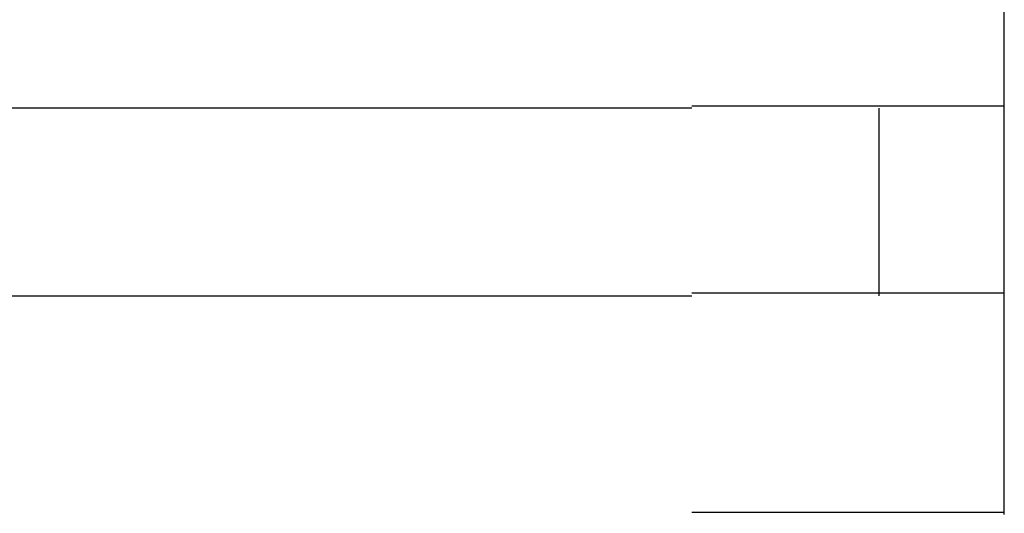
# Model space of a CAD drawing. Extents: x 542 to 20478, y 217 to 14052.
# Drawn here: x 7871 to 7886, y 12514 to 12522 of the extents above; entities that cross this region are included whole.
import ezdxf

# ---------------------------------------------------------------- set-up
doc = ezdxf.new("R2010")
doc.units = 0
doc.header["$LTSCALE"] = 50
doc.header["$MEASUREMENT"] = 0
doc.layers.add('鼻隠し前コーナー樹脂', color=4, linetype='CONTINUOUS')

msp = doc.modelspace()

# ---------------------------------------------------------------- linework, layer by layer
at = {"layer": '鼻隠し前コーナー樹脂', "linetype": 'Continuous'}
for p, q in [((7886.33, 12520.263), (7886.33, 12523.763)), ((7881.33, 12520.263), (7861.33, 12520.263)), ((7884.33, 12517.263), (7884.33, 12520.263)), ((7886.33, 12518.763), (7886.33, 12520.263)), ((7886.33, 12517.263), (7886.33, 12518.763)), ((7861.33, 12517.263), (7881.33, 12517.263)), ((7886.33, 12513.763), (7886.33, 12517.263))]:
    msp.add_line(p, q, dxfattribs=at)
at = {"layer": '鼻隠し前コーナー樹脂'}
for p, q in [((7881.33, 12520.302), (7881.35, 12520.302)), ((7881.35, 12520.302), (7881.37, 12520.302)), ((7881.37, 12520.302), (7881.39, 12520.302)), ((7881.39, 12520.302), (7881.41, 12520.302)), ((7881.41, 12520.302), (7881.43, 12520.302)), ((7881.43, 12520.302), (7881.45, 12520.302)), ((7881.45, 12520.302), (7881.47, 12520.302)), ((7881.47, 12520.302), (7881.49, 12520.302)), ((7881.49, 12520.302), (7881.51, 12520.302)), ((7881.51, 12520.302), (7881.53, 12520.302)), ((7881.53, 12520.302), (7881.56, 12520.302)), ((7881.56, 12520.302), (7881.58, 12520.302)), ((7881.58, 12520.302), (7881.6, 12520.302)), ((7881.6, 12520.302), (7881.62, 12520.302)), ((7881.62, 12520.302), (7881.64, 12520.302)), ((7881.64, 12520.302), (7881.66, 12520.302)), ((7881.66, 12520.302), (7881.68, 12520.302)), ((7881.68, 12520.302), (7881.7, 12520.302)), ((7881.7, 12520.302), (7881.72, 12520.302)), ((7881.72, 12520.302), (7881.74, 12520.302)), ((7881.74, 12520.302), (7881.76, 12520.302)), ((7881.76, 12520.302), (7881.78, 12520.302)), ((7881.78, 12520.302), (7881.8, 12520.302)), ((7881.8, 12520.302), (7881.82, 12520.302)), ((7881.82, 12520.302), (7881.84, 12520.302)), ((7881.84, 12520.302), (7881.86, 12520.302)), ((7881.86, 12520.302), (7881.88, 12520.302)), ((7881.88, 12520.302), (7881.9, 12520.302)), ((7881.9, 12520.302), (7881.92, 12520.302)), ((7881.92, 12520.302), (7881.94, 12520.302)), ((7881.94, 12520.302), (7881.96, 12520.302)), ((7881.96, 12520.302), (7881.98, 12520.302)), ((7881.98, 12520.302), (7882, 12520.302)), ((7882, 12520.302), (7882.02, 12520.302)), ((7882.02, 12520.302), (7882.05, 12520.302)), ((7882.05, 12520.302), (7882.07, 12520.302)), ((7882.07, 12520.302), (7882.09, 12520.302)), ((7882.09, 12520.302), (7882.11, 12520.302)), ((7882.11, 12520.302), (7882.13, 12520.302)), ((7882.13, 12520.302), (7882.15, 12520.302)), ((7882.15, 12520.302), (7882.17, 12520.302)), ((7882.17, 12520.302), (7882.19, 12520.302)), ((7882.19, 12520.302), (7882.21, 12520.302)), ((7882.21, 12520.302), (7882.23, 12520.302)), ((7882.23, 12520.302), (7882.25, 12520.302)), ((7882.25, 12520.302), (7882.27, 12520.302)), ((7882.27, 12520.302), (7882.29, 12520.302)), ((7882.29, 12520.302), (7882.31, 12520.302)), ((7882.31, 12520.302), (7882.33, 12520.302)), ((7882.33, 12520.302), (7882.35, 12520.302)), ((7882.35, 12520.302), (7882.37, 12520.302)), ((7882.37, 12520.302), (7882.39, 12520.302)), ((7882.39, 12520.302), (7882.41, 12520.302)), ((7882.41, 12520.302), (7882.43, 12520.302)), ((7882.43, 12520.302), (7882.45, 12520.302)), ((7882.45, 12520.302), (7882.47, 12520.302)), ((7882.47, 12520.302), (7882.49, 12520.302)), ((7882.49, 12520.302), (7882.51, 12520.302)), ((7882.51, 12520.302), (7882.53, 12520.302)), ((7882.53, 12520.302), (7882.55, 12520.302)), ((7882.55, 12520.302), (7882.57, 12520.302)), ((7882.57, 12520.302), (7882.59, 12520.302)), ((7882.59, 12520.302), (7882.61, 12520.302)), ((7882.61, 12520.302), (7882.63, 12520.302)), ((7882.63, 12520.302), (7882.65, 12520.302)), ((7882.65, 12520.302), (7882.67, 12520.302)), ((7882.67, 12520.302), (7882.69, 12520.302)), ((7882.69, 12520.302), (7882.71, 12520.302)), ((7882.71, 12520.302), (7882.73, 12520.302)), ((7882.73, 12520.302), (7882.75, 12520.302)), ((7882.75, 12520.302), (7882.77, 12520.302)), ((7882.77, 12520.302), (7882.78, 12520.302)), ((7882.78, 12520.302), (7882.8, 12520.302)), ((7882.8, 12520.302), (7882.82, 12520.302)), ((7882.82, 12520.302), (7882.84, 12520.302)), ((7882.84, 12520.302), (7882.86, 12520.302)), ((7882.86, 12520.302), (7882.88, 12520.302)), ((7882.88, 12520.302), (7882.9, 12520.302)), ((7882.9, 12520.302), (7882.92, 12520.302)), ((7882.92, 12520.302), (7882.94, 12520.302)), ((7882.94, 12520.302), (7882.96, 12520.302)), ((7882.96, 12520.302), (7882.98, 12520.302)), ((7882.98, 12520.302), (7883, 12520.302)), ((7883, 12520.302), (7883.02, 12520.302)), ((7883.02, 12520.302), (7883.04, 12520.302)), ((7883.04, 12520.302), (7883.06, 12520.302)), ((7883.06, 12520.302), (7883.08, 12520.302)), ((7883.08, 12520.302), (7883.1, 12520.302)), ((7883.1, 12520.302), (7883.11, 12520.302)), ((7883.11, 12520.302), (7883.13, 12520.302)), ((7883.13, 12520.302), (7883.15, 12520.302)), ((7883.15, 12520.302), (7883.17, 12520.302)), ((7883.17, 12520.302), (7883.19, 12520.302)), ((7883.19, 12520.302), (7883.21, 12520.302)), ((7883.21, 12520.302), (7883.23, 12520.302)), ((7883.23, 12520.302), (7883.25, 12520.302)), ((7883.25, 12520.302), (7883.27, 12520.302)), ((7883.27, 12520.302), (7883.29, 12520.302)), ((7883.29, 12520.302), (7883.3, 12520.302)), ((7883.3, 12520.302), (7883.32, 12520.302)), ((7883.32, 12520.302), (7883.34, 12520.302)), ((7883.34, 12520.302), (7883.36, 12520.302)), ((7883.36, 12520.302), (7883.38, 12520.302)), ((7883.38, 12520.302), (7883.4, 12520.302)), ((7883.4, 12520.302), (7883.42, 12520.302)), ((7883.42, 12520.302), (7883.44, 12520.302)), ((7883.44, 12520.302), (7883.45, 12520.302)), ((7883.45, 12520.302), (7883.47, 12520.302)), ((7883.47, 12520.302), (7883.49, 12520.302)), ((7883.49, 12520.302), (7883.51, 12520.302)), ((7883.51, 12520.302), (7883.53, 12520.302)), ((7883.53, 12520.302), (7883.55, 12520.302)), ((7883.55, 12520.302), (7883.56, 12520.302)), ((7883.56, 12520.302), (7883.58, 12520.302)), ((7883.58, 12520.302), (7883.6, 12520.302)), ((7883.6, 12520.302), (7883.62, 12520.302)), ((7883.62, 12520.302), (7883.64, 12520.302)), ((7883.64, 12520.302), (7883.66, 12520.302)), ((7883.66, 12520.302), (7883.67, 12520.302)), ((7883.67, 12520.302), (7883.69, 12520.302)), ((7883.69, 12520.302), (7883.71, 12520.302)), ((7883.71, 12520.302), (7883.73, 12520.302)), ((7883.73, 12520.302), (7883.75, 12520.302)), ((7883.75, 12520.302), (7883.76, 12520.302)), ((7883.76, 12520.302), (7883.78, 12520.302)), ((7883.78, 12520.302), (7883.8, 12520.302)), ((7883.8, 12520.302), (7883.82, 12520.302)), ((7883.82, 12520.302), (7883.84, 12520.302)), ((7883.84, 12520.302), (7883.85, 12520.302)), ((7883.85, 12520.302), (7883.87, 12520.302)), ((7883.87, 12520.302), (7883.89, 12520.302)), ((7883.89, 12520.302), (7883.91, 12520.302)), ((7883.91, 12520.302), (7883.92, 12520.302)), ((7883.92, 12520.302), (7883.94, 12520.302)), ((7883.94, 12520.302), (7883.96, 12520.302)), ((7883.96, 12520.302), (7883.98, 12520.302)), ((7883.98, 12520.302), (7883.99, 12520.302)), ((7883.99, 12520.302), (7884.01, 12520.302)), ((7884.01, 12520.302), (7884.03, 12520.302)), ((7884.03, 12520.302), (7884.05, 12520.302)), ((7884.05, 12520.302), (7884.06, 12520.302)), ((7884.06, 12520.302), (7884.08, 12520.302)), ((7884.08, 12520.302), (7884.1, 12520.302)), ((7884.1, 12520.302), (7884.11, 12520.302)), ((7884.11, 12520.302), (7884.13, 12520.302)), ((7884.13, 12520.302), (7884.15, 12520.302)), ((7884.15, 12520.302), (7884.16, 12520.302)), ((7884.16, 12520.302), (7884.18, 12520.302)), ((7884.18, 12520.302), (7884.2, 12520.302)), ((7884.2, 12520.302), (7884.22, 12520.302)), ((7884.22, 12520.302), (7884.23, 12520.302)), ((7884.23, 12520.302), (7884.25, 12520.302)), ((7884.25, 12520.302), (7884.27, 12520.302)), ((7884.27, 12520.302), (7884.28, 12520.302)), ((7884.28, 12520.302), (7884.3, 12520.302)), ((7884.3, 12520.302), (7884.31, 12520.302)), ((7884.31, 12520.302), (7884.33, 12520.302)), ((7884.33, 12520.302), (7884.35, 12520.302)), ((7884.35, 12520.302), (7884.36, 12520.302)), ((7884.36, 12520.302), (7884.38, 12520.302)), ((7884.38, 12520.302), (7884.4, 12520.302)), ((7884.4, 12520.302), (7884.41, 12520.302)), ((7884.41, 12520.302), (7884.43, 12520.302)), ((7884.43, 12520.302), (7884.44, 12520.302)), ((7884.44, 12520.302), (7884.46, 12520.302)), ((7884.46, 12520.302), (7884.48, 12520.302)), ((7884.48, 12520.302), (7884.49, 12520.302)), ((7884.49, 12520.302), (7884.51, 12520.302)), ((7884.51, 12520.302), (7884.52, 12520.302)), ((7884.52, 12520.302), (7884.54, 12520.302)), ((7884.54, 12520.302), (7884.56, 12520.302)), ((7884.56, 12520.302), (7884.57, 12520.302)), ((7884.57, 12520.302), (7884.59, 12520.302)), ((7884.59, 12520.302), (7884.6, 12520.302)), ((7884.6, 12520.302), (7884.62, 12520.302)), ((7884.62, 12520.302), (7884.63, 12520.302)), ((7884.63, 12520.302), (7884.65, 12520.302)), ((7884.65, 12520.302), (7884.66, 12520.302)), ((7884.66, 12520.302), (7884.68, 12520.302)), ((7884.68, 12520.302), (7884.69, 12520.302)), ((7884.69, 12520.302), (7884.71, 12520.302)), ((7884.71, 12520.302), (7884.72, 12520.302)), ((7884.72, 12520.302), (7884.74, 12520.302)), ((7884.74, 12520.302), (7884.75, 12520.302)), ((7884.75, 12520.302), (7884.77, 12520.302)), ((7884.77, 12520.302), (7884.78, 12520.302)), ((7884.78, 12520.302), (7884.8, 12520.302)), ((7884.8, 12520.302), (7884.81, 12520.302)), ((7884.81, 12520.302), (7884.83, 12520.302)), ((7884.83, 12520.302), (7884.84, 12520.302)), ((7884.84, 12520.302), (7884.86, 12520.302)), ((7884.86, 12520.302), (7884.87, 12520.302)), ((7884.87, 12520.302), (7884.89, 12520.302)), ((7884.89, 12520.302), (7884.9, 12520.302)), ((7884.9, 12520.302), (7884.92, 12520.302)), ((7884.92, 12520.302), (7884.93, 12520.302)), ((7884.93, 12520.302), (7884.94, 12520.302)), ((7884.94, 12520.302), (7884.96, 12520.302)), ((7884.96, 12520.302), (7884.97, 12520.302)), ((7884.97, 12520.302), (7884.99, 12520.302)), ((7884.99, 12520.302), (7885, 12520.302)), ((7885, 12520.302), (7885.01, 12520.302)), ((7885.01, 12520.302), (7885.03, 12520.302)), ((7885.03, 12520.302), (7885.04, 12520.302)), ((7885.04, 12520.302), (7885.06, 12520.302)), ((7885.06, 12520.302), (7885.07, 12520.302)), ((7885.07, 12520.302), (7885.08, 12520.302)), ((7885.08, 12520.302), (7885.1, 12520.302)), ((7885.1, 12520.302), (7885.11, 12520.302)), ((7885.11, 12520.302), (7885.12, 12520.302)), ((7885.12, 12520.302), (7885.14, 12520.302)), ((7885.14, 12520.302), (7885.15, 12520.302)), ((7885.15, 12520.302), (7885.16, 12520.302)), ((7885.16, 12520.302), (7885.18, 12520.302)), ((7885.18, 12520.302), (7885.19, 12520.302)), ((7885.19, 12520.302), (7885.2, 12520.302)), ((7885.2, 12520.302), (7885.22, 12520.302)), ((7885.22, 12520.302), (7885.23, 12520.302)), ((7885.23, 12520.302), (7885.24, 12520.302)), ((7885.24, 12520.302), (7885.25, 12520.302)), ((7885.25, 12520.302), (7885.27, 12520.302)), ((7885.27, 12520.302), (7885.28, 12520.302)), ((7885.28, 12520.302), (7885.29, 12520.302)), ((7885.29, 12520.302), (7885.3, 12520.302)), ((7885.3, 12520.302), (7885.32, 12520.302)), ((7885.32, 12520.302), (7885.33, 12520.302)), ((7885.33, 12520.302), (7885.34, 12520.302)), ((7885.34, 12520.302), (7885.35, 12520.302)), ((7885.35, 12520.302), (7885.37, 12520.302)), ((7885.37, 12520.302), (7885.38, 12520.302)), ((7885.38, 12520.302), (7885.39, 12520.302)), ((7885.39, 12520.302), (7885.4, 12520.302)), ((7885.4, 12520.302), (7885.41, 12520.302)), ((7885.41, 12520.302), (7885.42, 12520.302)), ((7885.42, 12520.302), (7885.44, 12520.302)), ((7885.44, 12520.302), (7885.45, 12520.302)), ((7885.45, 12520.302), (7885.46, 12520.302)), ((7885.46, 12520.302), (7885.47, 12520.302)), ((7885.47, 12520.302), (7885.48, 12520.302)), ((7885.48, 12520.302), (7885.49, 12520.302)), ((7885.49, 12520.302), (7885.51, 12520.302)), ((7885.51, 12520.302), (7885.52, 12520.302)), ((7885.52, 12520.302), (7885.53, 12520.302)), ((7885.53, 12520.302), (7885.54, 12520.302)), ((7885.54, 12520.302), (7885.55, 12520.302)), ((7885.55, 12520.302), (7885.56, 12520.302)), ((7885.56, 12520.302), (7885.57, 12520.302)), ((7885.57, 12520.302), (7885.58, 12520.302)), ((7885.58, 12520.302), (7885.59, 12520.302)), ((7885.59, 12520.302), (7885.6, 12520.302)), ((7885.6, 12520.302), (7885.61, 12520.302)), ((7885.61, 12520.302), (7885.63, 12520.302)), ((7885.63, 12520.302), (7885.64, 12520.302)), ((7885.64, 12520.302), (7885.65, 12520.302)), ((7885.65, 12520.302), (7885.66, 12520.302)), ((7885.66, 12520.302), (7885.67, 12520.302)), ((7885.67, 12520.302), (7885.68, 12520.302)), ((7885.68, 12520.302), (7885.69, 12520.302)), ((7885.69, 12520.302), (7885.7, 12520.302)), ((7885.7, 12520.302), (7885.71, 12520.302)), ((7885.71, 12520.302), (7885.72, 12520.302)), ((7885.72, 12520.302), (7885.73, 12520.302)), ((7885.73, 12520.302), (7885.74, 12520.302)), ((7885.74, 12520.302), (7885.75, 12520.302)), ((7885.75, 12520.302), (7885.76, 12520.302)), ((7885.76, 12520.302), (7885.77, 12520.302)), ((7885.77, 12520.302), (7885.78, 12520.302)), ((7885.78, 12520.302), (7885.79, 12520.302)), ((7885.79, 12520.302), (7885.8, 12520.302)), ((7885.8, 12520.302), (7885.81, 12520.302)), ((7885.81, 12520.302), (7885.82, 12520.302)), ((7885.82, 12520.302), (7885.83, 12520.302)), ((7885.83, 12520.302), (7885.84, 12520.302)), ((7885.84, 12520.302), (7885.85, 12520.302)), ((7885.85, 12520.302), (7885.86, 12520.302)), ((7885.86, 12520.302), (7885.87, 12520.302)), ((7885.87, 12520.302), (7885.88, 12520.302)), ((7885.88, 12520.302), (7885.89, 12520.302)), ((7885.89, 12520.302), (7885.9, 12520.302)), ((7885.9, 12520.302), (7885.91, 12520.302)), ((7885.91, 12520.302), (7885.92, 12520.302)), ((7885.92, 12520.302), (7885.93, 12520.302)), ((7885.93, 12520.302), (7885.94, 12520.302)), ((7885.94, 12520.302), (7885.95, 12520.302)), ((7885.95, 12520.302), (7885.96, 12520.302)), ((7885.96, 12520.302), (7885.97, 12520.302)), ((7885.97, 12520.302), (7885.98, 12520.302)), ((7885.98, 12520.302), (7885.99, 12520.302)), ((7885.99, 12520.302), (7886, 12520.302)), ((7886, 12520.302), (7886.01, 12520.302)), ((7886.01, 12520.302), (7886.02, 12520.302)), ((7886.02, 12520.302), (7886.03, 12520.302)), ((7886.03, 12520.302), (7886.04, 12520.302)), ((7886.04, 12520.302), (7886.05, 12520.302)), ((7886.05, 12520.302), (7886.06, 12520.302)), ((7886.06, 12520.302), (7886.07, 12520.302)), ((7886.07, 12520.302), (7886.08, 12520.302)), ((7886.08, 12520.302), (7886.09, 12520.302)), ((7886.09, 12520.302), (7886.1, 12520.302)), ((7886.1, 12520.302), (7886.11, 12520.302)), ((7886.11, 12520.302), (7886.12, 12520.302)), ((7886.12, 12520.302), (7886.13, 12520.302)), ((7886.13, 12520.302), (7886.14, 12520.302)), ((7886.14, 12520.302), (7886.15, 12520.302)), ((7886.15, 12520.302), (7886.16, 12520.302)), ((7886.16, 12520.302), (7886.17, 12520.302)), ((7886.17, 12520.302), (7886.18, 12520.302)), ((7886.18, 12520.302), (7886.19, 12520.302)), ((7886.19, 12520.302), (7886.2, 12520.302)), ((7886.2, 12520.302), (7886.21, 12520.302)), ((7886.21, 12520.302), (7886.22, 12520.302)), ((7886.22, 12520.302), (7886.23, 12520.302)), ((7886.23, 12520.302), (7886.24, 12520.302)), ((7886.24, 12520.302), (7886.25, 12520.302)), ((7886.25, 12520.302), (7886.26, 12520.302)), ((7886.26, 12520.302), (7886.27, 12520.302)), ((7886.27, 12520.302), (7886.28, 12520.302)), ((7886.28, 12520.302), (7886.29, 12520.302)), ((7886.29, 12520.302), (7886.3, 12520.302)), ((7886.3, 12520.302), (7886.31, 12520.302)), ((7886.31, 12520.302), (7886.32, 12520.302)), ((7886.32, 12520.302), (7886.33, 12520.302)), ((7881.35, 12517.302), (7881.33, 12517.302)), ((7881.37, 12517.302), (7881.35, 12517.302)), ((7881.39, 12517.302), (7881.37, 12517.302)), ((7881.41, 12517.302), (7881.39, 12517.302)), ((7881.43, 12517.302), (7881.41, 12517.302)), ((7881.45, 12517.302), (7881.43, 12517.302)), ((7881.47, 12517.302), (7881.45, 12517.302)), ((7881.49, 12517.302), (7881.47, 12517.302)), ((7881.51, 12517.302), (7881.49, 12517.302)), ((7881.54, 12517.302), (7881.51, 12517.302)), ((7881.56, 12517.302), (7881.54, 12517.302)), ((7881.58, 12517.302), (7881.56, 12517.302)), ((7881.6, 12517.302), (7881.58, 12517.302)), ((7881.62, 12517.302), (7881.6, 12517.302)), ((7881.64, 12517.302), (7881.62, 12517.302)), ((7881.66, 12517.302), (7881.64, 12517.302)), ((7881.68, 12517.302), (7881.66, 12517.302)), ((7881.7, 12517.302), (7881.68, 12517.302)), ((7881.72, 12517.302), (7881.7, 12517.302)), ((7881.74, 12517.302), (7881.72, 12517.302)), ((7881.76, 12517.302), (7881.74, 12517.302)), ((7881.78, 12517.302), (7881.76, 12517.302)), ((7881.8, 12517.302), (7881.78, 12517.302)), ((7881.82, 12517.302), (7881.8, 12517.302)), ((7881.84, 12517.302), (7881.82, 12517.302)), ((7881.86, 12517.302), (7881.84, 12517.302)), ((7881.88, 12517.302), (7881.86, 12517.302)), ((7881.9, 12517.302), (7881.88, 12517.302)), ((7881.92, 12517.302), (7881.9, 12517.302)), ((7881.94, 12517.302), (7881.92, 12517.302)), ((7881.96, 12517.302), (7881.94, 12517.302)), ((7881.98, 12517.302), (7881.96, 12517.302)), ((7882.01, 12517.302), (7881.98, 12517.302)), ((7882.03, 12517.302), (7882.01, 12517.302)), ((7882.05, 12517.302), (7882.03, 12517.302)), ((7882.07, 12517.302), (7882.05, 12517.302)), ((7882.09, 12517.302), (7882.07, 12517.302)), ((7882.11, 12517.302), (7882.09, 12517.302)), ((7882.13, 12517.302), (7882.11, 12517.302)), ((7882.15, 12517.302), (7882.13, 12517.302)), ((7882.17, 12517.302), (7882.15, 12517.302)), ((7882.19, 12517.302), (7882.17, 12517.302)), ((7882.21, 12517.302), (7882.19, 12517.302)), ((7882.23, 12517.302), (7882.21, 12517.302)), ((7882.25, 12517.302), (7882.23, 12517.302)), ((7882.27, 12517.302), (7882.25, 12517.302)), ((7882.29, 12517.302), (7882.27, 12517.302)), ((7882.31, 12517.302), (7882.29, 12517.302)), ((7882.33, 12517.302), (7882.31, 12517.302)), ((7882.35, 12517.302), (7882.33, 12517.302)), ((7882.37, 12517.302), (7882.35, 12517.302)), ((7882.39, 12517.302), (7882.37, 12517.302)), ((7882.41, 12517.302), (7882.39, 12517.302)), ((7882.43, 12517.302), (7882.41, 12517.302)), ((7882.45, 12517.302), (7882.43, 12517.302)), ((7882.47, 12517.302), (7882.45, 12517.302)), ((7882.49, 12517.302), (7882.47, 12517.302)), ((7882.51, 12517.302), (7882.49, 12517.302)), ((7882.53, 12517.302), (7882.51, 12517.302)), ((7882.55, 12517.302), (7882.53, 12517.302)), ((7882.57, 12517.302), (7882.55, 12517.302)), ((7882.59, 12517.302), (7882.57, 12517.302)), ((7882.61, 12517.302), (7882.59, 12517.302)), ((7882.63, 12517.302), (7882.61, 12517.302)), ((7882.65, 12517.302), (7882.63, 12517.302)), ((7882.67, 12517.302), (7882.65, 12517.302)), ((7882.69, 12517.302), (7882.67, 12517.302)), ((7882.71, 12517.302), (7882.69, 12517.302)), ((7882.73, 12517.302), (7882.71, 12517.302)), ((7882.75, 12517.302), (7882.73, 12517.302)), ((7882.77, 12517.302), (7882.75, 12517.302)), ((7882.79, 12517.302), (7882.77, 12517.302)), ((7882.81, 12517.302), (7882.79, 12517.302)), ((7882.82, 12517.302), (7882.81, 12517.302)), ((7882.84, 12517.302), (7882.82, 12517.302)), ((7882.86, 12517.302), (7882.84, 12517.302)), ((7882.88, 12517.302), (7882.86, 12517.302)), ((7882.9, 12517.302), (7882.88, 12517.302)), ((7882.92, 12517.302), (7882.9, 12517.302)), ((7882.94, 12517.302), (7882.92, 12517.302)), ((7882.96, 12517.302), (7882.94, 12517.302)), ((7882.98, 12517.302), (7882.96, 12517.302)), ((7883, 12517.302), (7882.98, 12517.302)), ((7883.02, 12517.302), (7883, 12517.302)), ((7883.04, 12517.302), (7883.02, 12517.302)), ((7883.06, 12517.302), (7883.04, 12517.302)), ((7883.08, 12517.302), (7883.06, 12517.302)), ((7883.1, 12517.302), (7883.08, 12517.302)), ((7883.12, 12517.302), (7883.1, 12517.302)), ((7883.13, 12517.302), (7883.12, 12517.302)), ((7883.15, 12517.302), (7883.13, 12517.302)), ((7883.17, 12517.302), (7883.15, 12517.302)), ((7883.19, 12517.302), (7883.17, 12517.302)), ((7883.21, 12517.302), (7883.19, 12517.302)), ((7883.23, 12517.302), (7883.21, 12517.302)), ((7883.25, 12517.302), (7883.23, 12517.302)), ((7883.27, 12517.302), (7883.25, 12517.302)), ((7883.29, 12517.302), (7883.27, 12517.302)), ((7883.31, 12517.302), (7883.29, 12517.302)), ((7883.32, 12517.302), (7883.31, 12517.302)), ((7883.34, 12517.302), (7883.32, 12517.302)), ((7883.36, 12517.302), (7883.34, 12517.302)), ((7883.38, 12517.302), (7883.36, 12517.302)), ((7883.4, 12517.302), (7883.38, 12517.302)), ((7883.42, 12517.302), (7883.4, 12517.302)), ((7883.44, 12517.302), (7883.42, 12517.302)), ((7883.45, 12517.302), (7883.44, 12517.302)), ((7883.47, 12517.302), (7883.45, 12517.302)), ((7883.49, 12517.302), (7883.47, 12517.302)), ((7883.51, 12517.302), (7883.49, 12517.302)), ((7883.53, 12517.302), (7883.51, 12517.302)), ((7883.55, 12517.302), (7883.53, 12517.302)), ((7883.57, 12517.302), (7883.55, 12517.302)), ((7883.58, 12517.302), (7883.57, 12517.302)), ((7883.6, 12517.302), (7883.58, 12517.302)), ((7883.62, 12517.302), (7883.6, 12517.302)), ((7883.64, 12517.302), (7883.62, 12517.302)), ((7883.66, 12517.302), (7883.64, 12517.302)), ((7883.68, 12517.302), (7883.66, 12517.302)), ((7883.69, 12517.302), (7883.68, 12517.302)), ((7883.71, 12517.302), (7883.69, 12517.302)), ((7883.73, 12517.302), (7883.71, 12517.302)), ((7883.75, 12517.302), (7883.73, 12517.302)), ((7883.77, 12517.302), (7883.75, 12517.302)), ((7883.78, 12517.302), (7883.77, 12517.302)), ((7883.8, 12517.302), (7883.78, 12517.302)), ((7883.82, 12517.302), (7883.8, 12517.302)), ((7883.84, 12517.302), (7883.82, 12517.302)), ((7883.85, 12517.302), (7883.84, 12517.302)), ((7883.87, 12517.302), (7883.85, 12517.302)), ((7883.89, 12517.302), (7883.87, 12517.302)), ((7883.91, 12517.302), (7883.89, 12517.302)), ((7883.92, 12517.302), (7883.91, 12517.302)), ((7883.94, 12517.302), (7883.92, 12517.302)), ((7883.96, 12517.302), (7883.94, 12517.302)), ((7883.98, 12517.302), (7883.96, 12517.302)), ((7883.99, 12517.302), (7883.98, 12517.302)), ((7884.01, 12517.302), (7883.99, 12517.302)), ((7884.03, 12517.302), (7884.01, 12517.302)), ((7884.05, 12517.302), (7884.03, 12517.302)), ((7884.06, 12517.302), (7884.05, 12517.302)), ((7884.08, 12517.302), (7884.06, 12517.302)), ((7884.1, 12517.302), (7884.08, 12517.302)), ((7884.11, 12517.302), (7884.1, 12517.302)), ((7884.13, 12517.302), (7884.11, 12517.302)), ((7884.15, 12517.302), (7884.13, 12517.302)), ((7884.17, 12517.302), (7884.15, 12517.302)), ((7884.18, 12517.302), (7884.17, 12517.302)), ((7884.2, 12517.302), (7884.18, 12517.302)), ((7884.22, 12517.302), (7884.2, 12517.302)), ((7884.23, 12517.302), (7884.22, 12517.302)), ((7884.25, 12517.302), (7884.23, 12517.302)), ((7884.27, 12517.302), (7884.25, 12517.302)), ((7884.28, 12517.302), (7884.27, 12517.302)), ((7884.3, 12517.302), (7884.28, 12517.302)), ((7884.32, 12517.302), (7884.3, 12517.302)), ((7884.33, 12517.302), (7884.32, 12517.302)), ((7884.35, 12517.302), (7884.33, 12517.302)), ((7884.36, 12517.302), (7884.35, 12517.302)), ((7884.38, 12517.302), (7884.36, 12517.302)), ((7884.4, 12517.302), (7884.38, 12517.302)), ((7884.41, 12517.302), (7884.4, 12517.302)), ((7884.43, 12517.302), (7884.41, 12517.302)), ((7884.45, 12517.302), (7884.43, 12517.302)), ((7884.46, 12517.302), (7884.45, 12517.302)), ((7884.48, 12517.302), (7884.46, 12517.302)), ((7884.49, 12517.302), (7884.48, 12517.302)), ((7884.51, 12517.302), (7884.49, 12517.302)), ((7884.52, 12517.302), (7884.51, 12517.302)), ((7884.54, 12517.302), (7884.52, 12517.302)), ((7884.56, 12517.302), (7884.54, 12517.302)), ((7884.57, 12517.302), (7884.56, 12517.302)), ((7884.59, 12517.302), (7884.57, 12517.302)), ((7884.6, 12517.302), (7884.59, 12517.302)), ((7884.62, 12517.302), (7884.6, 12517.302)), ((7884.63, 12517.302), (7884.62, 12517.302)), ((7884.65, 12517.302), (7884.63, 12517.302)), ((7884.66, 12517.302), (7884.65, 12517.302)), ((7884.68, 12517.302), (7884.66, 12517.302)), ((7884.7, 12517.302), (7884.68, 12517.302)), ((7884.71, 12517.302), (7884.7, 12517.302)), ((7884.73, 12517.302), (7884.71, 12517.302)), ((7884.74, 12517.302), (7884.73, 12517.302)), ((7884.76, 12517.302), (7884.74, 12517.302)), ((7884.77, 12517.302), (7884.76, 12517.302)), ((7884.79, 12517.302), (7884.77, 12517.302)), ((7884.8, 12517.302), (7884.79, 12517.302)), ((7884.81, 12517.302), (7884.8, 12517.302)), ((7884.83, 12517.302), (7884.81, 12517.302)), ((7884.84, 12517.302), (7884.83, 12517.302)), ((7884.86, 12517.302), (7884.84, 12517.302)), ((7884.87, 12517.302), (7884.86, 12517.302)), ((7884.89, 12517.302), (7884.87, 12517.302)), ((7884.9, 12517.302), (7884.89, 12517.302)), ((7884.92, 12517.302), (7884.9, 12517.302)), ((7884.93, 12517.302), (7884.92, 12517.302)), ((7884.94, 12517.302), (7884.93, 12517.302)), ((7884.96, 12517.302), (7884.94, 12517.302)), ((7884.97, 12517.302), (7884.96, 12517.302)), ((7884.99, 12517.302), (7884.97, 12517.302)), ((7885, 12517.302), (7884.99, 12517.302)), ((7885.01, 12517.302), (7885, 12517.302)), ((7885.03, 12517.302), (7885.01, 12517.302)), ((7885.04, 12517.302), (7885.03, 12517.302)), ((7885.06, 12517.302), (7885.04, 12517.302)), ((7885.07, 12517.302), (7885.06, 12517.302)), ((7885.08, 12517.302), (7885.07, 12517.302)), ((7885.1, 12517.302), (7885.08, 12517.302)), ((7885.11, 12517.302), (7885.1, 12517.302)), ((7885.12, 12517.302), (7885.11, 12517.302)), ((7885.14, 12517.302), (7885.12, 12517.302)), ((7885.15, 12517.302), (7885.14, 12517.302)), ((7885.16, 12517.302), (7885.15, 12517.302)), ((7885.18, 12517.302), (7885.16, 12517.302)), ((7885.19, 12517.302), (7885.18, 12517.302)), ((7885.2, 12517.302), (7885.19, 12517.302)), ((7885.22, 12517.302), (7885.2, 12517.302)), ((7885.23, 12517.302), (7885.22, 12517.302)), ((7885.24, 12517.302), (7885.23, 12517.302)), ((7885.25, 12517.302), (7885.24, 12517.302)), ((7885.27, 12517.302), (7885.25, 12517.302)), ((7885.28, 12517.302), (7885.27, 12517.302)), ((7885.29, 12517.302), (7885.28, 12517.302)), ((7885.3, 12517.302), (7885.29, 12517.302)), ((7885.32, 12517.302), (7885.3, 12517.302)), ((7885.33, 12517.302), (7885.32, 12517.302)), ((7885.34, 12517.302), (7885.33, 12517.302)), ((7885.35, 12517.302), (7885.34, 12517.302)), ((7885.37, 12517.302), (7885.35, 12517.302)), ((7885.38, 12517.302), (7885.37, 12517.302)), ((7885.39, 12517.302), (7885.38, 12517.302)), ((7885.4, 12517.302), (7885.39, 12517.302)), ((7885.41, 12517.302), (7885.4, 12517.302)), ((7885.43, 12517.302), (7885.41, 12517.302)), ((7885.44, 12517.302), (7885.43, 12517.302)), ((7885.45, 12517.302), (7885.44, 12517.302)), ((7885.46, 12517.302), (7885.45, 12517.302)), ((7885.47, 12517.302), (7885.46, 12517.302)), ((7885.48, 12517.302), (7885.47, 12517.302)), ((7885.49, 12517.302), (7885.48, 12517.302)), ((7885.51, 12517.302), (7885.49, 12517.302)), ((7885.52, 12517.302), (7885.51, 12517.302)), ((7885.53, 12517.302), (7885.52, 12517.302)), ((7885.54, 12517.302), (7885.53, 12517.302)), ((7885.55, 12517.302), (7885.54, 12517.302)), ((7885.56, 12517.302), (7885.55, 12517.302)), ((7885.57, 12517.302), (7885.56, 12517.302)), ((7885.58, 12517.302), (7885.57, 12517.302)), ((7885.59, 12517.302), (7885.58, 12517.302)), ((7885.6, 12517.302), (7885.59, 12517.302)), ((7885.61, 12517.302), (7885.6, 12517.302)), ((7885.63, 12517.302), (7885.61, 12517.302)), ((7885.64, 12517.302), (7885.63, 12517.302)), ((7885.65, 12517.302), (7885.64, 12517.302)), ((7885.66, 12517.302), (7885.65, 12517.302)), ((7885.67, 12517.302), (7885.66, 12517.302)), ((7885.68, 12517.302), (7885.67, 12517.302)), ((7885.69, 12517.302), (7885.68, 12517.302)), ((7885.7, 12517.302), (7885.69, 12517.302)), ((7885.71, 12517.302), (7885.7, 12517.302)), ((7885.72, 12517.302), (7885.71, 12517.302)), ((7885.73, 12517.302), (7885.72, 12517.302)), ((7885.74, 12517.302), (7885.73, 12517.302)), ((7885.75, 12517.302), (7885.74, 12517.302)), ((7885.76, 12517.302), (7885.75, 12517.302)), ((7885.77, 12517.302), (7885.76, 12517.302)), ((7885.78, 12517.302), (7885.77, 12517.302)), ((7885.79, 12517.302), (7885.78, 12517.302)), ((7885.8, 12517.302), (7885.79, 12517.302)), ((7885.81, 12517.302), (7885.8, 12517.302)), ((7885.82, 12517.302), (7885.81, 12517.302)), ((7885.83, 12517.302), (7885.82, 12517.302)), ((7885.84, 12517.302), (7885.83, 12517.302)), ((7885.85, 12517.302), (7885.84, 12517.302)), ((7885.86, 12517.302), (7885.85, 12517.302)), ((7885.87, 12517.302), (7885.86, 12517.302)), ((7885.88, 12517.302), (7885.87, 12517.302)), ((7885.89, 12517.302), (7885.88, 12517.302)), ((7885.9, 12517.302), (7885.89, 12517.302)), ((7885.91, 12517.302), (7885.9, 12517.302)), ((7885.92, 12517.302), (7885.91, 12517.302)), ((7885.93, 12517.302), (7885.92, 12517.302)), ((7885.94, 12517.302), (7885.93, 12517.302)), ((7885.95, 12517.302), (7885.94, 12517.302)), ((7885.96, 12517.302), (7885.95, 12517.302)), ((7885.97, 12517.302), (7885.96, 12517.302)), ((7885.98, 12517.302), (7885.97, 12517.302)), ((7885.99, 12517.302), (7885.98, 12517.302)), ((7886, 12517.302), (7885.99, 12517.302)), ((7886.01, 12517.302), (7886, 12517.302)), ((7886.02, 12517.302), (7886.01, 12517.302)), ((7886.03, 12517.302), (7886.02, 12517.302)), ((7886.04, 12517.302), (7886.03, 12517.302)), ((7886.05, 12517.302), (7886.04, 12517.302)), ((7886.06, 12517.302), (7886.05, 12517.302)), ((7886.07, 12517.302), (7886.06, 12517.302)), ((7886.08, 12517.302), (7886.07, 12517.302)), ((7886.09, 12517.302), (7886.08, 12517.302)), ((7886.1, 12517.302), (7886.09, 12517.302)), ((7886.11, 12517.302), (7886.1, 12517.302)), ((7886.12, 12517.302), (7886.11, 12517.302)), ((7886.13, 12517.302), (7886.12, 12517.302)), ((7886.14, 12517.302), (7886.13, 12517.302)), ((7886.15, 12517.302), (7886.14, 12517.302)), ((7886.16, 12517.302), (7886.15, 12517.302)), ((7886.17, 12517.302), (7886.16, 12517.302)), ((7886.18, 12517.302), (7886.17, 12517.302)), ((7886.19, 12517.302), (7886.18, 12517.302)), ((7886.2, 12517.302), (7886.19, 12517.302)), ((7886.21, 12517.302), (7886.2, 12517.302)), ((7886.22, 12517.302), (7886.21, 12517.302)), ((7886.23, 12517.302), (7886.22, 12517.302)), ((7886.24, 12517.302), (7886.23, 12517.302)), ((7886.25, 12517.302), (7886.24, 12517.302)), ((7886.26, 12517.302), (7886.25, 12517.302)), ((7886.27, 12517.302), (7886.26, 12517.302)), ((7886.28, 12517.302), (7886.27, 12517.302)), ((7886.29, 12517.302), (7886.28, 12517.302)), ((7886.3, 12517.302), (7886.29, 12517.302)), ((7886.31, 12517.302), (7886.3, 12517.302)), ((7886.32, 12517.302), (7886.31, 12517.302)), ((7886.33, 12517.302), (7886.32, 12517.302)), ((7881.33, 12513.802), (7881.35, 12513.802)), ((7881.35, 12513.802), (7881.37, 12513.802)), ((7881.37, 12513.802), (7881.39, 12513.802)), ((7881.39, 12513.802), (7881.41, 12513.802)), ((7881.41, 12513.802), (7881.43, 12513.802)), ((7881.43, 12513.802), (7881.45, 12513.802)), ((7881.45, 12513.802), (7881.47, 12513.802)), ((7881.47, 12513.802), (7881.49, 12513.802)), ((7881.49, 12513.802), (7881.51, 12513.802)), ((7881.51, 12513.802), (7881.54, 12513.802)), ((7881.54, 12513.802), (7881.56, 12513.802)), ((7881.56, 12513.802), (7881.58, 12513.802)), ((7881.58, 12513.802), (7881.6, 12513.802)), ((7881.6, 12513.802), (7881.62, 12513.802)), ((7881.62, 12513.802), (7881.64, 12513.802)), ((7881.64, 12513.802), (7881.66, 12513.802)), ((7881.66, 12513.802), (7881.68, 12513.802)), ((7881.68, 12513.802), (7881.7, 12513.802)), ((7881.7, 12513.802), (7881.72, 12513.802)), ((7881.72, 12513.802), (7881.74, 12513.802)), ((7881.74, 12513.802), (7881.76, 12513.802)), ((7881.76, 12513.802), (7881.78, 12513.802)), ((7881.78, 12513.802), (7881.8, 12513.802)), ((7881.8, 12513.802), (7881.82, 12513.802)), ((7881.82, 12513.802), (7881.84, 12513.802)), ((7881.84, 12513.802), (7881.86, 12513.802)), ((7881.86, 12513.802), (7881.88, 12513.802)), ((7881.88, 12513.802), (7881.9, 12513.802)), ((7881.9, 12513.802), (7881.92, 12513.802)), ((7881.92, 12513.802), (7881.94, 12513.802)), ((7881.94, 12513.802), (7881.96, 12513.802)), ((7881.96, 12513.802), (7881.98, 12513.802)), ((7881.98, 12513.802), (7882, 12513.802)), ((7882, 12513.802), (7882.02, 12513.802)), ((7882.02, 12513.802), (7882.05, 12513.802)), ((7882.05, 12513.802), (7882.07, 12513.802)), ((7882.07, 12513.802), (7882.09, 12513.802)), ((7882.09, 12513.802), (7882.11, 12513.802)), ((7882.11, 12513.802), (7882.13, 12513.802)), ((7882.13, 12513.802), (7882.15, 12513.802)), ((7882.15, 12513.802), (7882.17, 12513.802)), ((7882.17, 12513.802), (7882.19, 12513.802)), ((7882.19, 12513.802), (7882.21, 12513.802)), ((7882.21, 12513.802), (7882.23, 12513.802)), ((7882.23, 12513.802), (7882.25, 12513.802)), ((7882.25, 12513.802), (7882.27, 12513.802)), ((7882.27, 12513.802), (7882.29, 12513.802)), ((7882.29, 12513.802), (7882.31, 12513.802)), ((7882.31, 12513.802), (7882.33, 12513.802)), ((7882.33, 12513.802), (7882.35, 12513.802)), ((7882.35, 12513.802), (7882.37, 12513.802)), ((7882.37, 12513.802), (7882.39, 12513.802)), ((7882.39, 12513.802), (7882.41, 12513.802)), ((7882.41, 12513.802), (7882.43, 12513.802)), ((7882.43, 12513.802), (7882.45, 12513.802)), ((7882.45, 12513.802), (7882.47, 12513.802)), ((7882.47, 12513.802), (7882.49, 12513.802)), ((7882.49, 12513.802), (7882.51, 12513.802)), ((7882.51, 12513.802), (7882.53, 12513.802)), ((7882.53, 12513.802), (7882.55, 12513.802)), ((7882.55, 12513.802), (7882.57, 12513.802)), ((7882.57, 12513.802), (7882.59, 12513.802)), ((7882.59, 12513.802), (7882.61, 12513.802)), ((7882.61, 12513.802), (7882.63, 12513.802)), ((7882.63, 12513.802), (7882.65, 12513.802)), ((7882.65, 12513.802), (7882.67, 12513.802)), ((7882.67, 12513.802), (7882.69, 12513.802)), ((7882.69, 12513.802), (7882.71, 12513.802)), ((7882.71, 12513.802), (7882.73, 12513.802)), ((7882.73, 12513.802), (7882.75, 12513.802)), ((7882.75, 12513.802), (7882.77, 12513.802)), ((7882.77, 12513.802), (7882.79, 12513.802)), ((7882.79, 12513.802), (7882.8, 12513.802)), ((7882.8, 12513.802), (7882.82, 12513.802)), ((7882.82, 12513.802), (7882.84, 12513.802)), ((7882.84, 12513.802), (7882.86, 12513.802)), ((7882.86, 12513.802), (7882.88, 12513.802)), ((7882.88, 12513.802), (7882.9, 12513.802)), ((7882.9, 12513.802), (7882.92, 12513.802)), ((7882.92, 12513.802), (7882.94, 12513.802)), ((7882.94, 12513.802), (7882.96, 12513.802)), ((7882.96, 12513.802), (7882.98, 12513.802)), ((7882.98, 12513.802), (7883, 12513.802)), ((7883, 12513.802), (7883.02, 12513.802)), ((7883.02, 12513.802), (7883.04, 12513.802)), ((7883.04, 12513.802), (7883.06, 12513.802)), ((7883.06, 12513.802), (7883.08, 12513.802)), ((7883.08, 12513.802), (7883.1, 12513.802)), ((7883.1, 12513.802), (7883.11, 12513.802)), ((7883.11, 12513.802), (7883.13, 12513.802)), ((7883.13, 12513.802), (7883.15, 12513.802)), ((7883.15, 12513.802), (7883.17, 12513.802)), ((7883.17, 12513.802), (7883.19, 12513.802)), ((7883.19, 12513.802), (7883.21, 12513.802)), ((7883.21, 12513.802), (7883.23, 12513.802)), ((7883.23, 12513.802), (7883.25, 12513.802)), ((7883.25, 12513.802), (7883.27, 12513.802)), ((7883.27, 12513.802), (7883.29, 12513.802)), ((7883.29, 12513.802), (7883.3, 12513.802)), ((7883.3, 12513.802), (7883.32, 12513.802)), ((7883.32, 12513.802), (7883.34, 12513.802)), ((7883.34, 12513.802), (7883.36, 12513.802)), ((7883.36, 12513.802), (7883.38, 12513.802)), ((7883.38, 12513.802), (7883.4, 12513.802)), ((7883.4, 12513.802), (7883.42, 12513.802)), ((7883.42, 12513.802), (7883.44, 12513.802)), ((7883.44, 12513.802), (7883.45, 12513.802)), ((7883.45, 12513.802), (7883.47, 12513.802)), ((7883.47, 12513.802), (7883.49, 12513.802)), ((7883.49, 12513.802), (7883.51, 12513.802)), ((7883.51, 12513.802), (7883.53, 12513.802)), ((7883.53, 12513.802), (7883.55, 12513.802)), ((7883.55, 12513.802), (7883.57, 12513.802)), ((7883.57, 12513.802), (7883.58, 12513.802)), ((7883.58, 12513.802), (7883.6, 12513.802)), ((7883.6, 12513.802), (7883.62, 12513.802)), ((7883.62, 12513.802), (7883.64, 12513.802)), ((7883.64, 12513.802), (7883.66, 12513.802)), ((7883.66, 12513.802), (7883.67, 12513.802)), ((7883.67, 12513.802), (7883.69, 12513.802)), ((7883.69, 12513.802), (7883.71, 12513.802)), ((7883.71, 12513.802), (7883.73, 12513.802)), ((7883.73, 12513.802), (7883.75, 12513.802)), ((7883.75, 12513.802), (7883.76, 12513.802)), ((7883.76, 12513.802), (7883.78, 12513.802)), ((7883.78, 12513.802), (7883.8, 12513.802)), ((7883.8, 12513.802), (7883.82, 12513.802)), ((7883.82, 12513.802), (7883.84, 12513.802)), ((7883.84, 12513.802), (7883.85, 12513.802)), ((7883.85, 12513.802), (7883.87, 12513.802)), ((7883.87, 12513.802), (7883.89, 12513.802)), ((7883.89, 12513.802), (7883.91, 12513.802)), ((7883.91, 12513.802), (7883.92, 12513.802)), ((7883.92, 12513.802), (7883.94, 12513.802)), ((7883.94, 12513.802), (7883.96, 12513.802)), ((7883.96, 12513.802), (7883.98, 12513.802)), ((7883.98, 12513.802), (7883.99, 12513.802)), ((7883.99, 12513.802), (7884.01, 12513.802)), ((7884.01, 12513.802), (7884.03, 12513.802)), ((7884.03, 12513.802), (7884.05, 12513.802)), ((7884.05, 12513.802), (7884.06, 12513.802)), ((7884.06, 12513.802), (7884.08, 12513.802)), ((7884.08, 12513.802), (7884.1, 12513.802)), ((7884.1, 12513.802), (7884.11, 12513.802)), ((7884.11, 12513.802), (7884.13, 12513.802)), ((7884.13, 12513.802), (7884.15, 12513.802)), ((7884.15, 12513.802), (7884.17, 12513.802)), ((7884.17, 12513.802), (7884.18, 12513.802)), ((7884.18, 12513.802), (7884.2, 12513.802)), ((7884.2, 12513.802), (7884.22, 12513.802)), ((7884.22, 12513.802), (7884.23, 12513.802)), ((7884.23, 12513.802), (7884.25, 12513.802)), ((7884.25, 12513.802), (7884.27, 12513.802)), ((7884.27, 12513.802), (7884.28, 12513.802)), ((7884.28, 12513.802), (7884.3, 12513.802)), ((7884.3, 12513.802), (7884.32, 12513.802)), ((7884.32, 12513.802), (7884.33, 12513.802)), ((7884.33, 12513.802), (7884.35, 12513.802)), ((7884.35, 12513.802), (7884.36, 12513.802)), ((7884.36, 12513.802), (7884.38, 12513.802)), ((7884.38, 12513.802), (7884.4, 12513.802)), ((7884.4, 12513.802), (7884.41, 12513.802)), ((7884.41, 12513.802), (7884.43, 12513.802)), ((7884.43, 12513.802), (7884.45, 12513.802)), ((7884.45, 12513.802), (7884.46, 12513.802)), ((7884.46, 12513.802), (7884.48, 12513.802)), ((7884.48, 12513.802), (7884.49, 12513.802)), ((7884.49, 12513.802), (7884.51, 12513.802)), ((7884.51, 12513.802), (7884.52, 12513.802)), ((7884.52, 12513.802), (7884.54, 12513.802)), ((7884.54, 12513.802), (7884.56, 12513.802)), ((7884.56, 12513.802), (7884.57, 12513.802)), ((7884.57, 12513.802), (7884.59, 12513.802)), ((7884.59, 12513.802), (7884.6, 12513.802)), ((7884.6, 12513.802), (7884.62, 12513.802)), ((7884.62, 12513.802), (7884.63, 12513.802)), ((7884.63, 12513.802), (7884.65, 12513.802)), ((7884.65, 12513.802), (7884.66, 12513.802)), ((7884.66, 12513.802), (7884.68, 12513.802)), ((7884.68, 12513.802), (7884.69, 12513.802)), ((7884.69, 12513.802), (7884.71, 12513.802)), ((7884.71, 12513.802), (7884.73, 12513.802)), ((7884.73, 12513.802), (7884.74, 12513.802)), ((7884.74, 12513.802), (7884.76, 12513.802)), ((7884.76, 12513.802), (7884.77, 12513.802)), ((7884.77, 12513.802), (7884.78, 12513.802)), ((7884.78, 12513.802), (7884.8, 12513.802)), ((7884.8, 12513.802), (7884.81, 12513.802)), ((7884.81, 12513.802), (7884.83, 12513.802)), ((7884.83, 12513.802), (7884.84, 12513.802)), ((7884.84, 12513.802), (7884.86, 12513.802)), ((7884.86, 12513.802), (7884.87, 12513.802)), ((7884.87, 12513.802), (7884.89, 12513.802)), ((7884.89, 12513.802), (7884.9, 12513.802)), ((7884.9, 12513.802), (7884.92, 12513.802)), ((7884.92, 12513.802), (7884.93, 12513.802)), ((7884.93, 12513.802), (7884.94, 12513.802)), ((7884.94, 12513.802), (7884.96, 12513.802)), ((7884.96, 12513.802), (7884.97, 12513.802)), ((7884.97, 12513.802), (7884.99, 12513.802)), ((7884.99, 12513.802), (7885, 12513.802)), ((7885, 12513.802), (7885.01, 12513.802)), ((7885.01, 12513.802), (7885.03, 12513.802)), ((7885.03, 12513.802), (7885.04, 12513.802)), ((7885.04, 12513.802), (7885.06, 12513.802)), ((7885.06, 12513.802), (7885.07, 12513.802)), ((7885.07, 12513.802), (7885.08, 12513.802)), ((7885.08, 12513.802), (7885.1, 12513.802)), ((7885.1, 12513.802), (7885.11, 12513.802)), ((7885.11, 12513.802), (7885.12, 12513.802)), ((7885.12, 12513.802), (7885.14, 12513.802)), ((7885.14, 12513.802), (7885.15, 12513.802)), ((7885.15, 12513.802), (7885.16, 12513.802)), ((7885.16, 12513.802), (7885.18, 12513.802)), ((7885.18, 12513.802), (7885.19, 12513.802)), ((7885.19, 12513.802), (7885.2, 12513.802)), ((7885.2, 12513.802), (7885.22, 12513.802)), ((7885.22, 12513.802), (7885.23, 12513.802)), ((7885.23, 12513.802), (7885.24, 12513.802)), ((7885.24, 12513.802), (7885.25, 12513.802)), ((7885.25, 12513.802), (7885.27, 12513.802)), ((7885.27, 12513.802), (7885.28, 12513.802)), ((7885.28, 12513.802), (7885.29, 12513.802)), ((7885.29, 12513.802), (7885.3, 12513.802)), ((7885.3, 12513.802), (7885.32, 12513.802)), ((7885.32, 12513.802), (7885.33, 12513.802)), ((7885.33, 12513.802), (7885.34, 12513.802)), ((7885.34, 12513.802), (7885.35, 12513.802)), ((7885.35, 12513.802), (7885.37, 12513.802)), ((7885.37, 12513.802), (7885.38, 12513.802)), ((7885.38, 12513.802), (7885.39, 12513.802)), ((7885.39, 12513.802), (7885.4, 12513.802)), ((7885.4, 12513.802), (7885.41, 12513.802)), ((7885.41, 12513.802), (7885.43, 12513.802)), ((7885.43, 12513.802), (7885.44, 12513.802)), ((7885.44, 12513.802), (7885.45, 12513.802)), ((7885.45, 12513.802), (7885.46, 12513.802)), ((7885.46, 12513.802), (7885.47, 12513.802)), ((7885.47, 12513.802), (7885.48, 12513.802)), ((7885.48, 12513.802), (7885.49, 12513.802)), ((7885.49, 12513.802), (7885.51, 12513.802)), ((7885.51, 12513.802), (7885.52, 12513.802)), ((7885.52, 12513.802), (7885.53, 12513.802)), ((7885.53, 12513.802), (7885.54, 12513.802)), ((7885.54, 12513.802), (7885.55, 12513.802)), ((7885.55, 12513.802), (7885.56, 12513.802)), ((7885.56, 12513.802), (7885.57, 12513.802)), ((7885.57, 12513.802), (7885.58, 12513.802)), ((7885.58, 12513.802), (7885.59, 12513.802)), ((7885.59, 12513.802), (7885.6, 12513.802)), ((7885.6, 12513.802), (7885.61, 12513.802)), ((7885.61, 12513.802), (7885.63, 12513.802)), ((7885.63, 12513.802), (7885.64, 12513.802)), ((7885.64, 12513.802), (7885.65, 12513.802)), ((7885.65, 12513.802), (7885.66, 12513.802)), ((7885.66, 12513.802), (7885.67, 12513.802)), ((7885.67, 12513.802), (7885.68, 12513.802)), ((7885.68, 12513.802), (7885.69, 12513.802)), ((7885.69, 12513.802), (7885.7, 12513.802)), ((7885.7, 12513.802), (7885.71, 12513.802)), ((7885.71, 12513.802), (7885.72, 12513.802)), ((7885.72, 12513.802), (7885.73, 12513.802)), ((7885.73, 12513.802), (7885.74, 12513.802)), ((7885.74, 12513.802), (7885.75, 12513.802)), ((7885.75, 12513.802), (7885.76, 12513.802)), ((7885.76, 12513.802), (7885.77, 12513.802)), ((7885.77, 12513.802), (7885.78, 12513.802)), ((7885.78, 12513.802), (7885.79, 12513.802)), ((7885.79, 12513.802), (7885.8, 12513.802)), ((7885.8, 12513.802), (7885.81, 12513.802)), ((7885.81, 12513.802), (7885.82, 12513.802)), ((7885.82, 12513.802), (7885.83, 12513.802)), ((7885.83, 12513.802), (7885.84, 12513.802)), ((7885.84, 12513.802), (7885.85, 12513.802)), ((7885.85, 12513.802), (7885.86, 12513.802)), ((7885.86, 12513.802), (7885.87, 12513.802)), ((7885.87, 12513.802), (7885.88, 12513.802)), ((7885.88, 12513.802), (7885.89, 12513.802)), ((7885.89, 12513.802), (7885.9, 12513.802)), ((7885.9, 12513.802), (7885.91, 12513.802)), ((7885.91, 12513.802), (7885.92, 12513.802)), ((7885.92, 12513.802), (7885.93, 12513.802)), ((7885.93, 12513.802), (7885.94, 12513.802)), ((7885.94, 12513.802), (7885.95, 12513.802)), ((7885.95, 12513.802), (7885.96, 12513.802)), ((7885.96, 12513.802), (7885.97, 12513.802)), ((7885.97, 12513.802), (7885.98, 12513.802)), ((7885.98, 12513.802), (7885.99, 12513.802)), ((7885.99, 12513.802), (7886, 12513.802)), ((7886, 12513.802), (7886.01, 12513.802)), ((7886.01, 12513.802), (7886.02, 12513.802)), ((7886.02, 12513.802), (7886.03, 12513.802)), ((7886.03, 12513.802), (7886.04, 12513.802)), ((7886.04, 12513.802), (7886.05, 12513.802)), ((7886.05, 12513.802), (7886.06, 12513.802)), ((7886.06, 12513.802), (7886.07, 12513.802)), ((7886.07, 12513.802), (7886.08, 12513.802)), ((7886.08, 12513.802), (7886.09, 12513.802)), ((7886.09, 12513.802), (7886.1, 12513.802)), ((7886.1, 12513.802), (7886.11, 12513.802)), ((7886.11, 12513.802), (7886.12, 12513.802)), ((7886.12, 12513.802), (7886.13, 12513.802)), ((7886.13, 12513.802), (7886.14, 12513.802)), ((7886.14, 12513.802), (7886.15, 12513.802)), ((7886.15, 12513.802), (7886.16, 12513.802)), ((7886.16, 12513.802), (7886.17, 12513.802)), ((7886.17, 12513.802), (7886.18, 12513.802)), ((7886.18, 12513.802), (7886.19, 12513.802)), ((7886.19, 12513.802), (7886.2, 12513.802)), ((7886.2, 12513.802), (7886.21, 12513.802)), ((7886.21, 12513.802), (7886.22, 12513.802)), ((7886.22, 12513.802), (7886.23, 12513.802)), ((7886.23, 12513.802), (7886.24, 12513.802)), ((7886.24, 12513.802), (7886.25, 12513.802)), ((7886.25, 12513.802), (7886.26, 12513.802)), ((7886.26, 12513.802), (7886.27, 12513.802)), ((7886.27, 12513.802), (7886.28, 12513.802)), ((7886.28, 12513.802), (7886.29, 12513.802)), ((7886.29, 12513.802), (7886.3, 12513.802)), ((7886.3, 12513.802), (7886.31, 12513.802)), ((7886.31, 12513.802), (7886.32, 12513.802)), ((7886.32, 12513.802), (7886.33, 12513.802))]:
    msp.add_line(p, q, dxfattribs=at)

doc.saveas('drawing.dxf')
